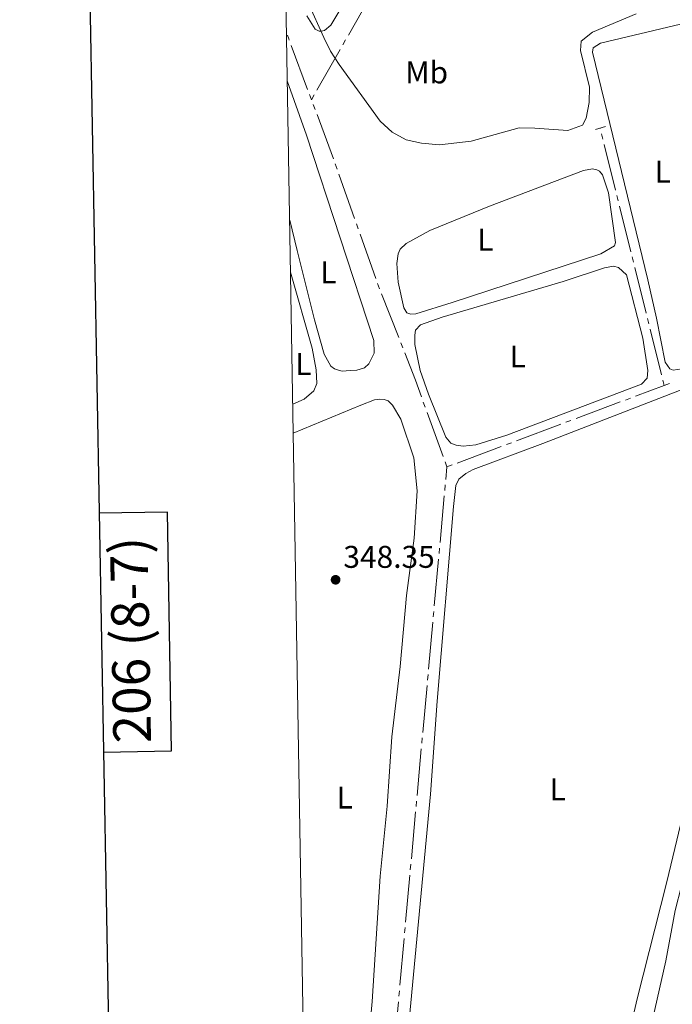
# Model space of a CAD drawing. Units: metres. Extents: x 617622 to 622127, y 687596 to 690642.
# Drawn here: x 618427 to 618635, y 689035 to 689349 of the extents above; entities that cross this region are included whole.
import ezdxf
from ezdxf.enums import TextEntityAlignment as Align

# ---------------------------------------------------------------- set-up
doc = ezdxf.new("R2010")
doc.units = ezdxf.units.M
doc.header["$MEASUREMENT"] = 0
doc.linetypes.add('DGN Style 2', pattern=[56.29995, 33.77997, -22.51998])
for name, color, linetype, lineweight in [('Carátula', 7, 'Continuous', 0), ('Elementos auxiliares', 7, 'Continuous', 0), ('Entidades rústicas y varios', 7, 'Continuous', 0), ('Hidrografía', 7, 'Continuous', 0), ('Relieve y altimetría', 7, 'Continuous', 0), ('Textos de rotulación', 7, 'Continuous', 0), ('Viales y ferrocarril', 7, 'Continuous', 0)]:
    doc.layers.add(name, color=color, linetype=linetype, lineweight=lineweight)
doc.styles.add('Style-Arial', font='txt')
doc.styles.add('Style-Arial Narrow', font='txt')
doc.styles.add('Style-font002', font='font002.shx')

# ---------------------------------------------------------------- blocks, each defined once
blk = doc.blocks.new('5PATER_6')
at = {"layer": 'Relieve y altimetría', "linetype": 'Continuous', "lineweight": 0}
h = blk.add_hatch(color=250, dxfattribs=at)
edge = h.paths.add_edge_path()
edge.add_ellipse((0, 0), major_axis=(-1.1, -1.11), ratio=0.999422, start_angle=0, end_angle=360)

msp = doc.modelspace()

# ---------------------------------------------------------------- linework, layer by layer
at = {"layer": 'Carátula', "color": 7, "linetype": 'Continuous', "lineweight": 30, "flags": 128}
for points in [[(618430.92, 690366.54), (618474.39, 687951.94), (622028.81, 688015.93), (621985.39, 690427.53), (618430.92, 690366.54)], [(618453.45, 689115.09), (618475.15, 689115.46), (618473.84, 689191.62), (618452.08, 689191.25)]]:
    msp.add_lwpolyline(points, dxfattribs=at)
at = {"layer": 'Carátula', "color": 7, "linetype": 'Continuous', "lineweight": 0}
msp.add_3dface([(617672.89, 687595.64), (622127.23, 687672.07), (622076.28, 690641.64), (617621.94, 690565.22)], dxfattribs=at)
at = {"layer": 'Elementos auxiliares', "color": 250, "linetype": 'Continuous', "lineweight": 0}
msp.add_polyline3d([(618534.45, 688004.46, 0), (618495.31, 690317.65, 0), (621926.95, 690376.56, 0), (621967.22, 688063.36, 0), (618545.3, 688004.65, 354.67)], close=True, dxfattribs=at)
at = {"layer": 'Entidades rústicas y varios', "color": 92, "linetype": 'Continuous', "lineweight": 0}
for points in [[(618533.6, 689359.79, 344.05), (618525.95, 689346.98, 344.58), (618523.92, 689345.29, 344.97), (618522.8, 689345.03, 344.97), (618522.15, 689345.06, 345.1), (618520.89, 689345.71, 345.1), (618518.21, 689349.97, 345.23)], [(618626.95, 689265.72, 346.44), (618609.37, 689338.36, 346.57), (618609.58, 689339.71, 346.57), (618611.89, 689341.25, 346.7), (618637.37, 689347.3, 346.44), (618642.35, 689347.86, 346.17), (618644.68, 689347.63, 346.17), (618645.56, 689347.07, 346.17), (618646.43, 689345.33, 346.17), (618649.63, 689328.45, 346.44), (618652.32, 689319.68, 346.44), (618663.07, 689292.33, 346.57), (618675.83, 689261.51, 346.44), (618678.01, 689255.03, 346.44), (618678, 689253.84, 346.44), (618676.05, 689252.64, 346.44), (618667.53, 689248.89, 346.44), (618637.79, 689237.3, 346.44), (618635.01, 689236.87, 346.44), (618634.03, 689237.32, 346.44), (618632.55, 689239.42, 346.44), (618629.72, 689253.45, 346.7), (618626.95, 689265.72, 346.44)], [(618512.03, 689329.16, 346.84), (618518.11, 689311.89, 346.68), (618539.63, 689246.33, 346.54), (618539.72, 689242.36, 346.54), (618538.07, 689238.96, 346.54), (618536.62, 689237.62, 346.54), (618534.22, 689236.94, 346.54), (618532.08, 689236.75, 346.54), (618529.56, 689236.6, 346.54), (618528.36, 689236.94, 346.54), (618527.11, 689237.37, 346.54), (618525.95, 689238.19, 346.54), (618523.82, 689241.98, 346.54), (618520.72, 689253, 346.54), (618515.17, 689275.05, 346.94), (618512.79, 689284.73, 346.94)], [(618557.43, 689281.48, 345.12), (618576.5, 689289.23, 345.25), (618606.41, 689300.55, 345.39), (618609.3, 689301.09, 345.25), (618610.7, 689300.82, 345.12), (618611.53, 689300.37, 345.12), (618612.54, 689299.17, 345.12), (618614.42, 689293.43, 345.12), (618616.62, 689277.65, 345.52), (618616.34, 689276.51, 345.52), (618612.02, 689274.04, 345.39), (618564.63, 689258.46, 345.39), (618553.04, 689254.91, 345.39), (618551.38, 689254.8, 345.39), (618550.18, 689255.24, 345.39), (618549.15, 689256.76, 345.39), (618547.4, 689264.98, 345.39), (618546.91, 689270.98, 345.39), (618547.33, 689274.01, 345.39), (618548.03, 689275.48, 345.39), (618549.9, 689277.27, 345.39), (618557.43, 689281.48, 345.12)], [(618513.07, 689268.15, 347.46), (618519.93, 689243.88, 347.46), (618521.21, 689236.99, 347.46), (618521.42, 689232.7, 347.59), (618520.49, 689230.3, 347.59), (618517.36, 689227.65, 347.46), (618513.78, 689226.01, 347.4)], [(618554.35, 689236.84, 345.91), (618552.71, 689245.06, 345.91), (618552.65, 689248.12, 345.91), (618552.86, 689249.69, 345.91), (618554.52, 689251.36, 345.91), (618561.36, 689253.82, 345.78), (618599.98, 689265.2, 345.91), (618613.16, 689269.51, 346.17), (618616.04, 689270.1, 345.78), (618617.67, 689269.62, 345.78), (618620.12, 689267.35, 345.78), (618625.38, 689247.16, 346.04), (618627, 689236.84, 346.31), (618626.72, 689234.31, 346.57), (618624.91, 689232.47, 346.57), (618582.06, 689216.14, 346.44), (618572.12, 689213.09, 346.44), (618568.05, 689212.67, 346.44), (618565.83, 689212.96, 346.44), (618564.14, 689213.65, 346.44), (618562.62, 689215.53, 346.17), (618557.06, 689229.2, 346.44), (618554.35, 689236.84, 345.91)], [(618564.97, 689193.4, 347.21), (618565.8, 689200.1, 347.21), (618566.69, 689202.12, 347.08), (618568.93, 689203.98, 347.08), (618571.25, 689205.25, 347.08), (618593.48, 689213.49, 346.95), (618637.58, 689230.61, 346.56), (618673.77, 689245.02, 346.43), (618674.96, 689244.85, 346.56), (618675.52, 689244.39, 346.56), (618676.04, 689241.99, 346.43), (618676.1, 689238.98, 346.43), (618672.99, 689225.58, 346.56), (618665.66, 689201.38, 346.69), (618651.01, 689144.05, 346.95), (618639.96, 689102.51, 347.08), (618633.07, 689073.7, 347.08), (618623.54, 689036.35, 346.82), (618619, 689016.6, 346.95)], [(618513.94, 689216.83, 348.12), (618535.49, 689225.75, 348), (618539.78, 689227.42, 348), (618541.54, 689227.7, 347.87), (618542.89, 689227.59, 347.87), (618544.2, 689227.1, 347.87), (618545.54, 689225.75, 347.87), (618548.23, 689221.33, 347.87), (618552.4, 689208.9, 347.74), (618553.38, 689198.45, 347.74), (618552.44, 689183.31, 348), (618550.05, 689165.04, 348), (618547.98, 689142.44, 348), (618545.32, 689119.97, 348.26), (618543.83, 689097.87, 347.87), (618541.65, 689075.47, 347.87), (618539.09, 689035.58, 348.13), (618532.01, 688958.16, 348.26)], [(618550.83, 689029.46, 347.61), (618557.72, 689101.66, 347.48), (618559.79, 689131.37, 347.61), (618564.97, 689193.4, 347.21)], [(618627.98, 689027.34, 346.06), (618632.66, 689048.5, 346.19), (618635.72, 689064.53, 346.32), (618637.7, 689072.45, 346.32), (618638.81, 689074.61, 346.32), (618640.26, 689075.75, 346.32), (618641.54, 689076.19, 346.32), (618644.33, 689076.37, 346.19), (618685.13, 689075.86, 346.19), (618687.12, 689075.66, 346.19), (618688.09, 689075.34, 346.19), (618688.68, 689074.92, 346.19), (618689.29, 689072.77, 346.19), (618689.31, 689070.57, 346.19), (618688.28, 689063.47, 346.19), (618682.14, 689035.47, 346.19), (618679.01, 689023.57, 346.06)]]:
    msp.add_polyline3d(points, dxfattribs=at)
at = {"layer": 'Hidrografía', "color": 5, "linetype": 'Continuous', "lineweight": 0}
for p, q in [((618531.49, 689343.74), (618538.92, 689356.75)), ((618518.5, 689326.43), (618513.25, 689340.49)), ((618529.75, 689340.71), (618530.62, 689342.23)), ((618521.46, 689326.19), (618528.89, 689339.19)), ((618519.73, 689323.16), (618519.11, 689324.8)), ((618519.73, 689323.16), (618520.59, 689324.67)), ((618520.89, 689320.05), (618520.27, 689321.69)), ((618611.8, 689313.99), (618611.77, 689314.1)), ((618612.65, 689310.6), (618612.22, 689312.3)), ((618616.69, 689294.35), (618613.07, 689308.9)), ((618527.88, 689301.05), (618527.3, 689302.7)), ((618533.47, 689285.26), (618528.46, 689299.4)), ((618617.53, 689290.95), (618617.11, 689292.65)), ((618621.57, 689274.7), (618617.95, 689289.26)), ((618534.64, 689281.96), (618534.05, 689283.61)), ((618540.22, 689266.17), (618535.22, 689280.31)), ((618622.42, 689271.31), (618622, 689273.01)), ((618626.46, 689255.06), (618622.84, 689269.61)), ((618541.46, 689262.89), (618540.83, 689264.52)), ((618547.55, 689247.29), (618542.1, 689261.26)), ((618627.31, 689251.67), (618626.88, 689253.36)), ((618631.35, 689235.42), (618627.73, 689249.97)), ((618548.82, 689244.03), (618548.19, 689245.66)), ((618632.19, 689232.02), (618631.77, 689233.72)), ((618623.07, 689228.61), (618632.19, 689232.02)), ((618632.19, 689232.02), (618633.83, 689232.63)), ((618555.98, 689225.09), (618555.38, 689226.74)), ((618604.11, 689221.5), (618618.16, 689226.76)), ((618619.8, 689227.38), (618621.43, 689227.99)), ((618561.71, 689209.36), (618556.58, 689223.45)), ((618600.83, 689220.27), (618602.47, 689220.89)), ((618585.15, 689214.4), (618599.19, 689219.66)), ((618566.18, 689207.29), (618580.23, 689212.56)), ((618581.87, 689213.17), (618583.51, 689213.78)), ((618562.91, 689206.07), (618562.31, 689207.71)), ((618562.54, 689202.05), (618562.91, 689206.07)), ((618562.91, 689206.07), (618564.54, 689206.68)), ((618562.23, 689198.57), (618562.38, 689200.31)), ((618560.71, 689181.89), (618562.07, 689196.82)), ((618560.4, 689178.4), (618560.56, 689180.14)), ((618558.88, 689161.72), (618560.24, 689176.66)), ((618558.57, 689158.23), (618558.73, 689159.98)), ((618557.06, 689141.55), (618558.41, 689156.49)), ((618556.74, 689138.07), (618556.9, 689139.81)), ((618555.23, 689121.38), (618556.58, 689136.32)), ((618554.91, 689117.9), (618555.07, 689119.64)), ((618553.4, 689101.22), (618554.75, 689116.16)), ((618553.08, 689097.73), (618553.24, 689099.47)), ((618551.57, 689081.05), (618552.92, 689095.99)), ((618551.25, 689077.56), (618551.41, 689079.31)), ((618549.74, 689060.88), (618551.1, 689075.82)), ((618549.42, 689057.4), (618549.58, 689059.14)), ((618547.91, 689040.71), (618549.27, 689055.65)), ((618547.6, 689037.23), (618547.75, 689038.97)), ((618546.08, 689020.55), (618547.44, 689035.49))]:
    msp.add_line(p, q, dxfattribs=at)
at = {"layer": 'Hidrografía', "color": 5, "linetype": 'Continuous', "lineweight": 0, "flags": 128}
for points in [[(618512.64, 689342.13), (618512.46, 689342.61), (618512.07, 689343.78)], [(618526.71, 689304.35), (618526.01, 689306.33), (618521.5, 689318.41)], [(618554.79, 689228.38), (618552.85, 689233.71), (618549.46, 689242.4)]]:
    msp.add_lwpolyline(points, dxfattribs=at)
at = {"layer": 'Relieve y altimetría', "color": 30, "linetype": 'Continuous', "lineweight": 0, "elevation": 345, "flags": 128}
msp.add_lwpolyline([(618518.67, 689354.03), (618523.64, 689343.03), (618525.85, 689338.65), (618528.54, 689334.43), (618541.68, 689316.33), (618545.41, 689312.86), (618549.97, 689310.34), (618554.85, 689309.26), (618560.56, 689308.8), (618570.65, 689309.97), (618585.91, 689314.15), (618590.91, 689314.1), (618601.48, 689313.33), (618606.15, 689315.01), (618607.36, 689317.26), (618608.3, 689322.25), (618608.41, 689327.22), (618605.54, 689338.81), (618605.69, 689341.88), (618609.29, 689344.75), (618623.2, 689350.51)], dxfattribs=at)
at = {"layer": 'Viales y ferrocarril', "color": 1, "linetype": 'DGN Style 2', "lineweight": 0, "elevation": 344.74, "flags": 128}
msp.add_lwpolyline([(618610.34, 689313.7), (618613.43, 689314.57)], dxfattribs=at)

# ---------------------------------------------------------------- block references
at = {"layer": 'Relieve y altimetría', "color": 250, "linetype": 'Continuous', "lineweight": 0}
msp.add_blockref('5PATER_6', (618527.42, 689170.05, 348.35), dxfattribs=at)

# ---------------------------------------------------------------- texts
at = {"layer": 'Carátula', "color": 7, "linetype": 'Continuous', "lineweight": 0, "style": 'Style-font002'}
msp.add_text('206 (8-7)', height=12, rotation=90.983, dxfattribs=at).set_placement((618462.03, 689150.8), align=Align.MIDDLE_CENTER)
at = {"layer": 'Entidades rústicas y varios', "color": 92, "linetype": 'Continuous', "lineweight": 0, "style": 'Style-Arial Narrow'}
for s, p in [('Mb', (618556.45, 689331.87, 344.43)), ('L', (618631.76, 689300.25, 346.46)), ('L', (618575.19, 689278.53, 345.31)), ('L', (618525.11, 689268.14, 347.4)), ('L', (618517.15, 689238.88, 347.71)), ('L', (618585.5, 689241.27, 346.13)), ('L', (618530.34, 689100.6, 348.33)), ('L', (618598.22, 689103.21, 347.29))]:
    msp.add_text(s, height=7, dxfattribs=at).set_placement(p, align=Align.MIDDLE_CENTER)
at = {"layer": 'Textos de rotulación', "color": 250, "linetype": 'Continuous', "lineweight": 0, "style": 'Style-Arial'}
msp.add_text('348.35', height=7, dxfattribs=at).set_placement((618529.89, 689173.86, 348.35))

doc.saveas('drawing.dxf')
